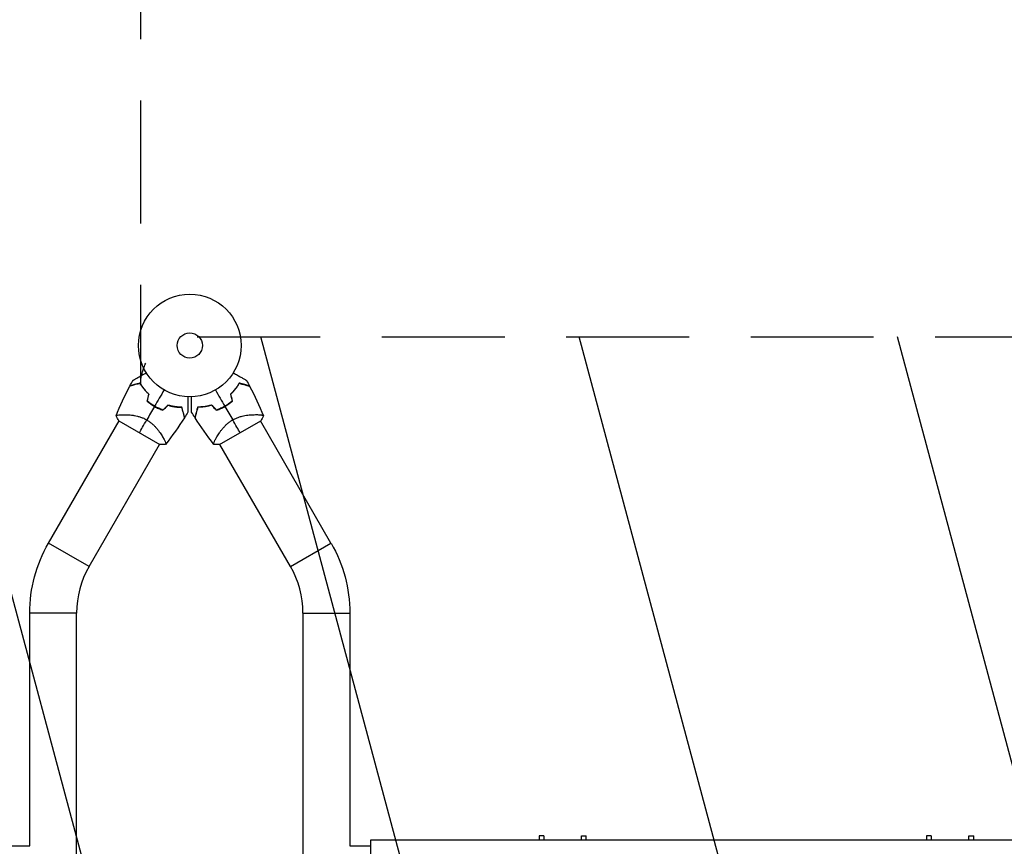
# Model space of a CAD drawing. Units: millimetres. Extents: x -6511 to 6310, y -6515 to 6513.
# Drawn here: x -3388 to -2371, y 1769 to 2623 of the extents above; entities that cross this region are included whole.
import ezdxf

# ---------------------------------------------------------------- set-up
doc = ezdxf.new("R2010")
doc.units = ezdxf.units.MM
doc.header["$LTSCALE"] = 20
doc.linetypes.add('HIDDEN', pattern=[9.525, 6.35, -3.175])
for name, color, linetype in [('2d', 230, 'Continuous'), ('ASTMF3101-TrainingEnvelope', 222, 'HIDDEN'), ('ASTMF3101-TrainingEnvelope_Hatch', 222, 'HIDDEN')]:
    doc.layers.add(name, color=color, linetype=linetype)

msp = doc.modelspace()

# ---------------------------------------------------------------- hatches: boundary and pattern name
at = {"layer": 'ASTMF3101-TrainingEnvelope_Hatch', "transparency": 33554687}
h = msp.add_hatch(dxfattribs=at)
h.set_pattern_fill('ANSI31', color=256, scale=100)
h.set_pattern_definition([(285, (-673.52, 453.5), (306.681, 82.175), [])])
h.paths.add_polyline_path([(-1240.8, -29.1, 0.414214), (-899.3, 62.4), (-673.5, 453.5), (-10.3, -695.2, 0.029369), (-7.1, -700.2), (-262.7, -700.2, 0.414214), (-312.7, -750.2), (-312.7, -2219.8, 0.414214), (-262.7, -2269.8), (330.1, -2269.8, 0.414214), (380.1, -2219.8), (380.1, -750.2, 0.414214), (330.1, -700.2), (82.6, -700.2), (972.5, -186.4), (848.8, -400.7, 0.414214), (867.1, -469), (2139.8, -1203.8, 0.414214), (2208.1, -1185.5), (2504.5, -672.1, 0.414214), (2486.2, -603.8), (1213.5, 131, 0.414214), (1145.2, 112.7), (1017.4, -108.7, 0.029369), (1014.7, -103.4), (351.5, 1045.3), (803.1, 1045.3, 0.414214), (1053.1, 1295.3), (1053.1, 2195.3, 0.414214), (803.1, 2445.3), (351.5, 2445.3), (989.7, 3550.7, 0.414214), (971.4, 3619), (33, 4160.8, 0.414214), (-35.3, 4142.5), (-1067.3, 2355, 0.334354), (-1060, 2295.3), (-3213.4, 2295.3, 0.412481), (-3263.1, 2245.3), (-3263.1, 3338.3, 0.414192), (-3405.1, 3480.3), (-4257.1, 3480.3), (-5183.5, 3480.3, 0.414214), (-5325.5, 3338.3), (-5325.5, 152.3, 0.414214), (-5183.5, 10.3), (-4331.5, 10.3), (-3405.1, 10.3, 0.414214), (-3263.1, 152.3), (-3263.1, 1243.3, 0.402747), (-3213.1, 1195.3), (-1861.8, 1195.3), (-2111.8, 762.4, 0.414214), (-2020.3, 420.9)])

# ---------------------------------------------------------------- linework, layer by layer
at = {"layer": '2d'}
for p, q in [((-3358.2, 2082), (-3285.3, 2208.3)), ((-3285.6, 2208.5), (-3243.1, 2184)), ((-3281.5, 2214.8), (-3281.5, 2214.8)), ((-3181.6, 2184), (-3139.1, 2208.5)), ((-3143.2, 2214.8), (-3143.2, 2214.8)), ((-3066.5, 2082), (-3139.4, 2208.3)), ((-3239.6, 2190.7), (-3239.6, 2190.7)), ((-3185, 2190.7), (-3185, 2190.7)), ((-3316.3, 2057.8), (-3243.4, 2184.1)), ((-3108.3, 2057.8), (-3181.3, 2184.1)), ((-3316.3, 2057.8), (-3358.2, 2082)), ((-3108.3, 2057.8), (-3066.5, 2082)), ((-3329.2, 2009.9), (-3377.5, 2009.9)), ((-3377.5, 1769.4), (-3377.5, 2009.9)), ((-3329.2, 1480.7), (-3329.2, 2009.9)), ((-3095.5, 2009.9), (-3047.2, 2009.9)), ((-3095.5, 2009.9), (-3095.5, 1480.7)), ((-3047.2, 2009.9), (-3047.2, 1769.4)), ((-2846.7, 1779.8), (-2851.7, 1779.8)), ((-2851.7, 1779.8), (-2851.7, 1775.4)), ((-2846.7, 1779.8), (-2846.7, 1775.4)), ((-2807.9, 1775.4), (-2807.9, 1779.8)), ((-2807.9, 1779.8), (-2802.9, 1779.8)), ((-2802.9, 1775.4), (-2802.9, 1779.8)), ((-2446.7, 1779.8), (-2451.7, 1779.8)), ((-2451.7, 1779.8), (-2451.7, 1775.4)), ((-2446.7, 1779.8), (-2446.7, 1775.4)), ((-2407.9, 1775.4), (-2407.9, 1779.8)), ((-2407.9, 1779.8), (-2402.9, 1779.8)), ((-2402.9, 1775.4), (-2402.9, 1779.8)), ((-3696.3, 1769.4), (-3377.5, 1769.4)), ((-3047.2, 1769.4), (-3025.3, 1769.4)), ((-3025.3, 1715.1), (-3025.3, 1775.4)), ((-3025.3, 1775.4), (-1235.3, 1775.4))]:
    msp.add_line(p, q, dxfattribs=at)
for radius in [53, 13]:
    msp.add_circle((-3212.3, 2286.3), radius, dxfattribs=at)
for centre, radius, start, end in [((-3220.7, 2271.9), 49.5, 226.4916, 226.7596), ((-3204, 2271.9), 49.5, 313.2404, 313.5084), ((-3220.7, 2271.9), 49.5, 253.2404, 253.5084), ((-3204, 2271.9), 49.5, 286.4916, 286.7596), ((-3233.3, 2009.9), 95.9, 150, 180), ((-3191.3, 2009.9), 95.9, 0, 30)]:
    msp.add_arc(centre, radius, start, end, dxfattribs=at)
at = {"layer": '2d', "extrusion": (0, 0, -1)}
for centre, start, end in [((3233.3, 2009.9), 0, 30), ((3191.3, 2009.9), 150, 180)]:
    msp.add_arc(centre, 144.2, start, end, dxfattribs=at)
at = {"layer": '2d'}
for points, knots in [([(-3271, 2250.2), (-3271, 2250.2), (-3270.9, 2250.2), (-3270.9, 2250.2), (-3270.9, 2250.2), (-3270.9, 2250.3), (-3270.9, 2250.3), (-3270.8, 2250.3), (-3270.8, 2250.3), (-3270.8, 2250.3), (-3270.8, 2250.3), (-3270.8, 2250.3), (-3270.7, 2250.3), (-3270.6, 2250.4), (-3270.5, 2250.5), (-3270, 2250.8), (-3269.7, 2250.9), (-3269, 2251.3), (-3268.6, 2251.5), (-3267.8, 2252), (-3267.3, 2252.3), (-3265.8, 2253.2), (-3264.7, 2253.8), (-3262.3, 2255.2), (-3261, 2256), (-3258.9, 2257.2), (-3258.1, 2257.7), (-3257.2, 2258.1)], [0.04930785, 0.04930785, 0.04930785, 0.04930785, 0.05422987, 0.05422987, 0.06025541, 0.06025541, 0.06326818, 0.06326818, 0.06477456, 0.06477456, 0.06552775, 0.06552775, 0.06628095, 0.06628095, 0.06929372, 0.06929372, 0.07230649, 0.07230649, 0.07531926, 0.07531926, 0.07833203, 0.07833203, 0.08435757, 0.08435757, 0.09038311, 0.09038311, 0.09385287, 0.09385287, 0.09385287, 0.09385287]), ([(-3167.4, 2258.1), (-3166.6, 2257.7), (-3165.8, 2257.2), (-3163.7, 2256), (-3162.4, 2255.2), (-3160.6, 2254.2), (-3160, 2253.9), (-3158.9, 2253.2), (-3158.4, 2252.9), (-3156.8, 2252), (-3156, 2251.5), (-3154.9, 2250.9), (-3154.7, 2250.8), (-3154.3, 2250.6), (-3154.2, 2250.5), (-3154.1, 2250.4), (-3154, 2250.4), (-3153.9, 2250.3), (-3153.9, 2250.3), (-3153.9, 2250.3), (-3153.9, 2250.3), (-3153.9, 2250.3), (-3153.9, 2250.3), (-3153.8, 2250.3), (-3153.8, 2250.3), (-3153.8, 2250.2), (-3153.7, 2250.2), (-3153.7, 2250.2), (-3153.7, 2250.2), (-3153.7, 2250.2)], [0.00255866, 0.00255866, 0.00255866, 0.00255866, 0.00604686, 0.00604686, 0.01209372, 0.01209372, 0.01511716, 0.01511716, 0.01814059, 0.01814059, 0.02418745, 0.02418745, 0.02721088, 0.02721088, 0.0287226, 0.0287226, 0.03023431, 0.03023431, 0.03099017, 0.03099017, 0.03174603, 0.03174603, 0.03325774, 0.03325774, 0.03628117, 0.03628117, 0.04232804, 0.04232804, 0.04714176, 0.04714176, 0.04714176, 0.04714176]), ([(-3263.5, 2247.2), (-3264.7, 2246.8), (-3265.7, 2246.5), (-3267.8, 2246), (-3268.7, 2245.8), (-3270, 2245.4), (-3270.4, 2245.3), (-3271.1, 2245.1), (-3271.5, 2245), (-3272.5, 2244.8), (-3273, 2244.6), (-3273.6, 2244.5), (-3273.7, 2244.4), (-3273.9, 2244.4), (-3274, 2244.3), (-3274, 2244.3), (-3274.1, 2244.3), (-3274.1, 2244.3), (-3274.1, 2244.3), (-3274.1, 2244.3), (-3274.1, 2244.3), (-3274.1, 2244.3), (-3274.1, 2244.3), (-3274.2, 2244.3), (-3274.2, 2244.3), (-3274.2, 2244.3), (-3274.2, 2244.3), (-3274.2, 2244.3)], [0, 0, 0, 0, 0.00498507, 0.00498507, 0.00997014, 0.00997014, 0.01246267, 0.01246267, 0.01495521, 0.01495521, 0.01994028, 0.01994028, 0.02243281, 0.02243281, 0.02492534, 0.02492534, 0.02554848, 0.02554848, 0.02617161, 0.02617161, 0.02741788, 0.02741788, 0.02991041, 0.02991041, 0.03489548, 0.03489548, 0.03928387, 0.03928387, 0.03928387, 0.03928387]), ([(-3263.4, 2247.4), (-3264.5, 2247.1), (-3265.5, 2246.8), (-3267.5, 2246.3), (-3268.4, 2246), (-3269.6, 2245.7), (-3270, 2245.6), (-3270.8, 2245.4), (-3271.1, 2245.3), (-3272.1, 2245.1), (-3272.6, 2244.9), (-3273.2, 2244.7), (-3273.4, 2244.7), (-3273.7, 2244.6), (-3273.8, 2244.6), (-3273.9, 2244.6), (-3273.9, 2244.6), (-3273.9, 2244.6), (-3273.9, 2244.6), (-3274, 2244.6), (-3274, 2244.5), (-3274, 2244.5), (-3274, 2244.5), (-3274.1, 2244.5), (-3274.1, 2244.5), (-3274.1, 2244.5), (-3274.1, 2244.5), (-3274.1, 2244.5)], [0, 0, 0, 0, 0.00477017, 0.00477017, 0.00954034, 0.00954034, 0.01192543, 0.01192543, 0.01431051, 0.01431051, 0.01908068, 0.01908068, 0.02146577, 0.02146577, 0.02385086, 0.02385086, 0.0250434, 0.0250434, 0.02623594, 0.02623594, 0.02862103, 0.02862103, 0.0333912, 0.0333912, 0.03816137, 0.03816137, 0.03927414, 0.03927414, 0.03927414, 0.03927414]), ([(-3254.7, 2236), (-3255.7, 2236.9), (-3256.6, 2237.8), (-3258.2, 2239.7), (-3259, 2240.6), (-3260.1, 2242.1), (-3260.5, 2242.5), (-3261.1, 2243.5), (-3261.5, 2243.9), (-3262.4, 2245.3), (-3263, 2246.3), (-3263.5, 2247.2)], [0, 0, 0, 0, 0.00414637, 0.00414637, 0.00829274, 0.00829274, 0.01036592, 0.01036592, 0.0124391, 0.0124391, 0.01658547, 0.01658547, 0.01658547, 0.01658547]), ([(-3254.5, 2236.1), (-3255.5, 2237), (-3256.4, 2237.9), (-3258.1, 2239.8), (-3258.9, 2240.8), (-3260, 2242.2), (-3260.3, 2242.7), (-3261, 2243.6), (-3261.4, 2244.1), (-3262.3, 2245.5), (-3262.9, 2246.5), (-3263.4, 2247.4)], [0, 0, 0, 0, 0.00420297, 0.00420297, 0.00840595, 0.00840595, 0.01050744, 0.01050744, 0.01260892, 0.01260892, 0.0168119, 0.0168119, 0.0168119, 0.0168119]), ([(-3161.3, 2247.4), (-3161.8, 2246.5), (-3162.4, 2245.6), (-3163.6, 2243.7), (-3164.3, 2242.7), (-3165.4, 2241.3), (-3165.8, 2240.8), (-3166.6, 2239.9), (-3167, 2239.4), (-3168.3, 2237.9), (-3169.2, 2237), (-3170.2, 2236.1)], [0, 0, 0, 0, 0.00420381, 0.00420381, 0.00840762, 0.00840762, 0.01050952, 0.01050952, 0.01261143, 0.01261143, 0.01681524, 0.01681524, 0.01681524, 0.01681524]), ([(-3170, 2236), (-3169, 2236.9), (-3168.1, 2237.8), (-3166.4, 2239.7), (-3165.7, 2240.6), (-3164.6, 2242.1), (-3164.2, 2242.5), (-3163.5, 2243.5), (-3163.2, 2243.9), (-3162.3, 2245.3), (-3161.7, 2246.3), (-3161.2, 2247.2)], [0, 0, 0, 0, 0.00414637, 0.00414637, 0.00829274, 0.00829274, 0.01036592, 0.01036592, 0.0124391, 0.0124391, 0.01658547, 0.01658547, 0.01658547, 0.01658547]), ([(-3150.6, 2244.5), (-3150.6, 2244.5), (-3150.6, 2244.5), (-3150.6, 2244.5), (-3150.6, 2244.5), (-3150.6, 2244.5), (-3150.7, 2244.5), (-3150.7, 2244.5), (-3150.7, 2244.6), (-3150.7, 2244.6), (-3150.7, 2244.6), (-3150.8, 2244.6), (-3150.8, 2244.6), (-3150.9, 2244.6), (-3151, 2244.6), (-3151.3, 2244.7), (-3151.4, 2244.7), (-3152.1, 2244.9), (-3152.6, 2245.1), (-3153.6, 2245.3), (-3153.9, 2245.4), (-3154.6, 2245.6), (-3155, 2245.7), (-3156.3, 2246), (-3157.2, 2246.3), (-3159.1, 2246.8), (-3160.2, 2247.1), (-3161.3, 2247.4)], [-0.01786939, -0.01786939, -0.01786939, -0.01786939, -0.01672988, -0.01672988, -0.01196282, -0.01196282, -0.00719576, -0.00719576, -0.00481223, -0.00481223, -0.00362046, -0.00362046, -0.0024287, -0.0024287, -0.00004517, -0.00004517, 0.00233836, 0.00233836, 0.00710542, 0.00710542, 0.00948895, 0.00948895, 0.01187248, 0.01187248, 0.01663954, 0.01663954, 0.02140659, 0.02140659, 0.02140659, 0.02140659]), ([(-3161.2, 2247.2), (-3160, 2246.8), (-3158.9, 2246.5), (-3156.9, 2246), (-3156, 2245.8), (-3154.7, 2245.4), (-3154.3, 2245.3), (-3153.6, 2245.1), (-3153.2, 2245), (-3152.2, 2244.8), (-3151.7, 2244.6), (-3151.1, 2244.5), (-3151, 2244.4), (-3150.7, 2244.4), (-3150.7, 2244.3), (-3150.6, 2244.3), (-3150.6, 2244.3), (-3150.6, 2244.3), (-3150.6, 2244.3), (-3150.6, 2244.3), (-3150.6, 2244.3), (-3150.6, 2244.3), (-3150.5, 2244.3), (-3150.5, 2244.3), (-3150.5, 2244.3), (-3150.5, 2244.3), (-3150.5, 2244.3), (-3150.5, 2244.3)], [0, 0, 0, 0, 0.00498507, 0.00498507, 0.00997014, 0.00997014, 0.01246267, 0.01246267, 0.01495521, 0.01495521, 0.01994028, 0.01994028, 0.02243281, 0.02243281, 0.02492534, 0.02492534, 0.02554848, 0.02554848, 0.02617161, 0.02617161, 0.02741788, 0.02741788, 0.02991041, 0.02991041, 0.03489548, 0.03489548, 0.03928387, 0.03928387, 0.03928387, 0.03928387]), ([(-3256.4, 2228.8), (-3255.2, 2227.8), (-3254, 2226.8), (-3251.4, 2225), (-3250.1, 2224.1), (-3248.7, 2223.3)], [0, 0, 0, 0, 0.004778412, 0.004778412, 0.009556824, 0.009556824, 0.009556824, 0.009556824]), ([(-3248.6, 2223.5), (-3249.3, 2223.9), (-3249.9, 2224.3), (-3251.3, 2225.2), (-3251.9, 2225.6), (-3253.8, 2226.9), (-3255, 2227.9), (-3256.2, 2228.9)], [0.009393696, 0.009393696, 0.009393696, 0.009393696, 0.011738601, 0.011738601, 0.014083505, 0.014083505, 0.018773315, 0.018773315, 0.018773315, 0.018773315]), ([(-3214.3, 2233.3), (-3214.3, 2232.4), (-3214.3, 2231.5), (-3214.3, 2229), (-3214.3, 2227.5), (-3214.3, 2225.4), (-3214.3, 2224.8), (-3214.3, 2223.5), (-3214.3, 2222.8), (-3214.3, 2221.1), (-3214.3, 2220.1), (-3214.3, 2218.9), (-3214.3, 2218.6), (-3214.3, 2218.2), (-3214.3, 2218.1), (-3214.3, 2217.9), (-3214.3, 2217.8), (-3214.3, 2217.7), (-3214.3, 2217.7), (-3214.3, 2217.7), (-3214.3, 2217.7), (-3214.3, 2217.7), (-3214.3, 2217.6), (-3214.3, 2217.6), (-3214.3, 2217.6), (-3214.3, 2217.5), (-3214.3, 2217.5), (-3214.3, 2217.5), (-3214.3, 2217.5), (-3214.3, 2217.5)], [0.00255866, 0.00255866, 0.00255866, 0.00255866, 0.00604686, 0.00604686, 0.01209372, 0.01209372, 0.01511716, 0.01511716, 0.01814059, 0.01814059, 0.02418745, 0.02418745, 0.02721088, 0.02721088, 0.0287226, 0.0287226, 0.03023431, 0.03023431, 0.03099017, 0.03099017, 0.03174603, 0.03174603, 0.03325774, 0.03325774, 0.03628117, 0.03628117, 0.04232804, 0.04232804, 0.04714176, 0.04714176, 0.04714176, 0.04714176]), ([(-3210.4, 2217.5), (-3210.4, 2217.5), (-3210.4, 2217.5), (-3210.4, 2217.5), (-3210.4, 2217.5), (-3210.4, 2217.6), (-3210.4, 2217.6), (-3210.4, 2217.6), (-3210.4, 2217.7), (-3210.4, 2217.7), (-3210.4, 2217.7), (-3210.4, 2217.7), (-3210.4, 2217.7), (-3210.4, 2217.9), (-3210.4, 2218.1), (-3210.4, 2218.6), (-3210.4, 2218.9), (-3210.4, 2219.7), (-3210.4, 2220.2), (-3210.4, 2221.1), (-3210.4, 2221.7), (-3210.4, 2223.4), (-3210.4, 2224.7), (-3210.4, 2227.5), (-3210.4, 2229), (-3210.4, 2231.5), (-3210.4, 2232.4), (-3210.4, 2233.3)], [0.04930785, 0.04930785, 0.04930785, 0.04930785, 0.05422987, 0.05422987, 0.06025541, 0.06025541, 0.06326818, 0.06326818, 0.06477456, 0.06477456, 0.06552775, 0.06552775, 0.06628095, 0.06628095, 0.06929372, 0.06929372, 0.07230649, 0.07230649, 0.07531926, 0.07531926, 0.07833203, 0.07833203, 0.08435757, 0.08435757, 0.09038311, 0.09038311, 0.09385287, 0.09385287, 0.09385287, 0.09385287]), ([(-3168.5, 2228.9), (-3169.7, 2227.9), (-3170.9, 2226.9), (-3173.4, 2225.1), (-3174.7, 2224.3), (-3176.1, 2223.5)], [0, 0, 0, 0, 0.004696848, 0.004696848, 0.009393696, 0.009393696, 0.009393696, 0.009393696]), ([(-3176, 2223.3), (-3174.6, 2224.1), (-3173.3, 2225), (-3170.7, 2226.8), (-3169.5, 2227.8), (-3168.3, 2228.8)], [0.009556824, 0.009556824, 0.009556824, 0.009556824, 0.014332328, 0.014332328, 0.019107831, 0.019107831, 0.019107831, 0.019107831]), ([(-3248.7, 2223.3), (-3247.3, 2222.5), (-3245.9, 2221.8), (-3243, 2220.5), (-3241.5, 2219.9), (-3240.1, 2219.4)], [0.009556824, 0.009556824, 0.009556824, 0.009556824, 0.014332328, 0.014332328, 0.019107831, 0.019107831, 0.019107831, 0.019107831]), ([(-3240.1, 2219.6), (-3241.6, 2220.1), (-3243, 2220.7), (-3245.8, 2222), (-3247.2, 2222.7), (-3248.6, 2223.5)], [0, 0, 0, 0, 0.004696848, 0.004696848, 0.009393696, 0.009393696, 0.009393696, 0.009393696]), ([(-3220.5, 2222.6), (-3221.5, 2222.6), (-3222.6, 2222.6), (-3224.9, 2222.8), (-3226, 2222.9), (-3227.8, 2223.1), (-3228.4, 2223.2), (-3229.7, 2223.4), (-3230.3, 2223.6), (-3232.2, 2224), (-3233.5, 2224.3), (-3234.8, 2224.7)], [0, 0, 0, 0, 0.00420381, 0.00420381, 0.00840762, 0.00840762, 0.01050952, 0.01050952, 0.01261143, 0.01261143, 0.01681524, 0.01681524, 0.01681524, 0.01681524]), ([(-3234.7, 2224.5), (-3233.4, 2224.1), (-3232.2, 2223.8), (-3229.7, 2223.2), (-3228.5, 2223), (-3226.8, 2222.8), (-3226.2, 2222.7), (-3225, 2222.6), (-3224.4, 2222.6), (-3222.8, 2222.5), (-3221.7, 2222.4), (-3220.7, 2222.4)], [0, 0, 0, 0, 0.00414637, 0.00414637, 0.00829274, 0.00829274, 0.01036592, 0.01036592, 0.0124391, 0.0124391, 0.01658547, 0.01658547, 0.01658547, 0.01658547]), ([(-3220.7, 2222.4), (-3220.3, 2221.3), (-3220.1, 2220.2), (-3219.5, 2218.2), (-3219.3, 2217.2), (-3218.9, 2215.9), (-3218.8, 2215.5), (-3218.6, 2214.8), (-3218.5, 2214.4), (-3218.3, 2213.5), (-3218.1, 2212.9), (-3218, 2212.4), (-3217.9, 2212.2), (-3217.9, 2212), (-3217.8, 2211.9), (-3217.8, 2211.9), (-3217.8, 2211.9), (-3217.8, 2211.8), (-3217.8, 2211.8), (-3217.8, 2211.8), (-3217.8, 2211.8), (-3217.8, 2211.8), (-3217.8, 2211.8), (-3217.8, 2211.7), (-3217.8, 2211.7), (-3217.8, 2211.7), (-3217.8, 2211.7), (-3217.8, 2211.7)], [0, 0, 0, 0, 0.00498507, 0.00498507, 0.00997014, 0.00997014, 0.01246267, 0.01246267, 0.01495521, 0.01495521, 0.01994028, 0.01994028, 0.02243281, 0.02243281, 0.02492534, 0.02492534, 0.02554848, 0.02554848, 0.02617161, 0.02617161, 0.02741788, 0.02741788, 0.02991041, 0.02991041, 0.03489548, 0.03489548, 0.03928387, 0.03928387, 0.03928387, 0.03928387]), ([(-3217.6, 2211.9), (-3217.6, 2211.9), (-3217.6, 2211.9), (-3217.6, 2211.9), (-3217.6, 2212), (-3217.6, 2212), (-3217.7, 2212), (-3217.7, 2212), (-3217.7, 2212.1), (-3217.7, 2212.1), (-3217.7, 2212.1), (-3217.7, 2212.1), (-3217.7, 2212.1), (-3217.7, 2212.2), (-3217.7, 2212.3), (-3217.8, 2212.6), (-3217.9, 2212.8), (-3218, 2213.4), (-3218.2, 2213.9), (-3218.4, 2214.9), (-3218.5, 2215.2), (-3218.7, 2216), (-3218.8, 2216.4), (-3219.2, 2217.6), (-3219.4, 2218.5), (-3219.9, 2220.5), (-3220.2, 2221.5), (-3220.5, 2222.6)], [-0.01786939, -0.01786939, -0.01786939, -0.01786939, -0.01672988, -0.01672988, -0.01196282, -0.01196282, -0.00719576, -0.00719576, -0.00481223, -0.00481223, -0.00362046, -0.00362046, -0.0024287, -0.0024287, -0.00004517, -0.00004517, 0.00233836, 0.00233836, 0.00710542, 0.00710542, 0.00948895, 0.00948895, 0.01187248, 0.01187248, 0.01663954, 0.01663954, 0.02140659, 0.02140659, 0.02140659, 0.02140659]), ([(-3204.2, 2222.6), (-3204.5, 2221.5), (-3204.8, 2220.5), (-3205.3, 2218.5), (-3205.5, 2217.6), (-3205.8, 2216.4), (-3206, 2216), (-3206.2, 2215.3), (-3206.2, 2214.9), (-3206.5, 2213.9), (-3206.6, 2213.4), (-3206.8, 2212.8), (-3206.9, 2212.6), (-3206.9, 2212.3), (-3207, 2212.2), (-3207, 2212.1), (-3207, 2212.1), (-3207, 2212.1), (-3207, 2212.1), (-3207, 2212.1), (-3207, 2212), (-3207, 2212), (-3207, 2212), (-3207, 2212), (-3207, 2211.9), (-3207, 2211.9), (-3207, 2211.9), (-3207, 2211.9)], [0, 0, 0, 0, 0.00477017, 0.00477017, 0.00954034, 0.00954034, 0.01192543, 0.01192543, 0.01431051, 0.01431051, 0.01908068, 0.01908068, 0.02146577, 0.02146577, 0.02385086, 0.02385086, 0.0250434, 0.0250434, 0.02623594, 0.02623594, 0.02862103, 0.02862103, 0.0333912, 0.0333912, 0.03816137, 0.03816137, 0.03927414, 0.03927414, 0.03927414, 0.03927414]), ([(-3204, 2222.4), (-3204.3, 2221.3), (-3204.6, 2220.2), (-3205.2, 2218.2), (-3205.4, 2217.2), (-3205.8, 2215.9), (-3205.9, 2215.5), (-3206.1, 2214.8), (-3206.2, 2214.4), (-3206.4, 2213.5), (-3206.6, 2212.9), (-3206.7, 2212.4), (-3206.8, 2212.2), (-3206.8, 2212), (-3206.8, 2211.9), (-3206.9, 2211.9), (-3206.9, 2211.9), (-3206.9, 2211.8), (-3206.9, 2211.8), (-3206.9, 2211.8), (-3206.9, 2211.8), (-3206.9, 2211.8), (-3206.9, 2211.8), (-3206.9, 2211.7), (-3206.9, 2211.7), (-3206.9, 2211.7), (-3206.9, 2211.7), (-3206.9, 2211.7)], [0, 0, 0, 0, 0.00498507, 0.00498507, 0.00997014, 0.00997014, 0.01246267, 0.01246267, 0.01495521, 0.01495521, 0.01994028, 0.01994028, 0.02243281, 0.02243281, 0.02492534, 0.02492534, 0.02554848, 0.02554848, 0.02617161, 0.02617161, 0.02741788, 0.02741788, 0.02991041, 0.02991041, 0.03489548, 0.03489548, 0.03928387, 0.03928387, 0.03928387, 0.03928387]), ([(-3189.9, 2224.7), (-3191.2, 2224.3), (-3192.5, 2224), (-3195, 2223.4), (-3196.2, 2223.2), (-3198, 2223), (-3198.6, 2222.9), (-3199.8, 2222.8), (-3200.3, 2222.8), (-3202, 2222.6), (-3203.1, 2222.6), (-3204.2, 2222.6)], [0, 0, 0, 0, 0.00420297, 0.00420297, 0.00840595, 0.00840595, 0.01050744, 0.01050744, 0.01260892, 0.01260892, 0.0168119, 0.0168119, 0.0168119, 0.0168119]), ([(-3190, 2224.5), (-3191.2, 2224.1), (-3192.5, 2223.8), (-3195, 2223.2), (-3196.2, 2223), (-3197.9, 2222.8), (-3198.5, 2222.7), (-3199.7, 2222.6), (-3200.2, 2222.6), (-3201.9, 2222.5), (-3203, 2222.4), (-3204, 2222.4)], [0, 0, 0, 0, 0.00414637, 0.00414637, 0.00829274, 0.00829274, 0.01036592, 0.01036592, 0.0124391, 0.0124391, 0.01658547, 0.01658547, 0.01658547, 0.01658547]), ([(-3176.1, 2223.5), (-3176.8, 2223.1), (-3177.5, 2222.7), (-3178.9, 2222), (-3179.6, 2221.7), (-3181.7, 2220.7), (-3183.1, 2220.1), (-3184.6, 2219.6)], [0.009393696, 0.009393696, 0.009393696, 0.009393696, 0.011738601, 0.011738601, 0.014083505, 0.014083505, 0.018773315, 0.018773315, 0.018773315, 0.018773315]), ([(-3184.6, 2219.4), (-3183.1, 2219.9), (-3181.7, 2220.5), (-3178.8, 2221.8), (-3177.4, 2222.5), (-3176, 2223.3)], [0, 0, 0, 0, 0.004778412, 0.004778412, 0.009556824, 0.009556824, 0.009556824, 0.009556824]), ([(-3288.4, 2213.6), (-3288.4, 2213.6), (-3288.4, 2213.6), (-3288.4, 2213.6), (-3288.4, 2213.6), (-3288.3, 2213.7), (-3288.3, 2213.7), (-3288.3, 2213.8), (-3288.3, 2213.8), (-3288.3, 2213.9), (-3288.2, 2213.9), (-3288.1, 2214), (-3288, 2214.1), (-3287.7, 2214.2), (-3287.5, 2214.3), (-3287.2, 2214.3), (-3287.1, 2214.4), (-3286.2, 2214.5), (-3285.3, 2214.7), (-3283.6, 2214.8), (-3282.9, 2214.8), (-3281.9, 2214.8), (-3281.6, 2214.8), (-3280.9, 2214.8), (-3280.5, 2214.8), (-3278.6, 2214.8), (-3277, 2214.8), (-3274.3, 2214.6), (-3273.3, 2214.5), (-3271.9, 2214.3), (-3271.4, 2214.2), (-3270.4, 2214.1), (-3269.9, 2214), (-3268.4, 2213.7), (-3267.4, 2213.5), (-3265.8, 2213.1), (-3265.3, 2212.9), (-3264.2, 2212.6), (-3263.6, 2212.4), (-3262, 2211.9), (-3260.9, 2211.5), (-3259.4, 2210.8), (-3258.8, 2210.5), (-3258, 2210.1), (-3257.8, 2210), (-3257.3, 2209.7), (-3257, 2209.5), (-3256.7, 2209.4)], [0.16840129, 0.16840129, 0.16840129, 0.16840129, 0.16868251, 0.16868251, 0.17219218, 0.17219218, 0.17394701, 0.17394701, 0.17482443, 0.17482443, 0.17570184, 0.17570184, 0.17921151, 0.17921151, 0.18096635, 0.18096635, 0.18272118, 0.18272118, 0.18974052, 0.18974052, 0.19325019, 0.19325019, 0.19500502, 0.19500502, 0.19675986, 0.19675986, 0.2037792, 0.2037792, 0.20728887, 0.20728887, 0.2090437, 0.2090437, 0.21079853, 0.21079853, 0.2143082, 0.2143082, 0.21606304, 0.21606304, 0.21781787, 0.21781787, 0.22132754, 0.22132754, 0.22308238, 0.22308238, 0.22395979, 0.22395979, 0.22483721, 0.22483721, 0.22483721, 0.22483721]), ([(-3256.7, 2209.4), (-3255.7, 2208.8), (-3254.7, 2208.1), (-3252.8, 2206.8), (-3251.9, 2206.1), (-3250.7, 2204.9), (-3250.2, 2204.6), (-3249.4, 2203.8), (-3249, 2203.4), (-3247.9, 2202.2), (-3247.2, 2201.5), (-3245.9, 2199.9), (-3245.2, 2199.1), (-3244.1, 2197.6), (-3243.5, 2196.8), (-3242.5, 2195.3), (-3242, 2194.6), (-3241.1, 2193.2), (-3240.7, 2192.5), (-3239.6, 2190.6), (-3238.9, 2189.4), (-3238.2, 2187.9), (-3238, 2187.4), (-3237.6, 2186.5), (-3237.4, 2186.1), (-3237.1, 2185.1), (-3237, 2184.6), (-3237.1, 2184.4), (-3237.1, 2184.3), (-3237.1, 2184.3), (-3237.1, 2184.3), (-3237.2, 2184.2), (-3237.2, 2184.2), (-3237.3, 2184.1), (-3237.3, 2184.1), (-3237.3, 2184.1), (-3237.3, 2184.1), (-3237.3, 2184.1)], [0, 0, 0, 0, 0.00351649, 0.00351649, 0.00703299, 0.00703299, 0.00879123, 0.00879123, 0.01054948, 0.01054948, 0.01406598, 0.01406598, 0.01758247, 0.01758247, 0.02109896, 0.02109896, 0.02461546, 0.02461546, 0.02813195, 0.02813195, 0.03516494, 0.03516494, 0.03868143, 0.03868143, 0.04219793, 0.04219793, 0.04923091, 0.04923091, 0.05011004, 0.05011004, 0.05098916, 0.05098916, 0.05274741, 0.05274741, 0.0562639, 0.0562639, 0.05666079, 0.05666079, 0.05666079, 0.05666079]), ([(-3187.4, 2184.1), (-3187.4, 2184.1), (-3187.4, 2184.1), (-3187.4, 2184.1), (-3187.4, 2184.1), (-3187.5, 2184.2), (-3187.5, 2184.2), (-3187.5, 2184.3), (-3187.6, 2184.3), (-3187.6, 2184.3), (-3187.6, 2184.4), (-3187.6, 2184.5), (-3187.6, 2184.7), (-3187.6, 2185), (-3187.6, 2185.2), (-3187.5, 2185.4), (-3187.4, 2185.6), (-3187.1, 2186.5), (-3186.8, 2187.3), (-3186, 2188.9), (-3185.7, 2189.4), (-3185.3, 2190.3), (-3185.1, 2190.6), (-3184.7, 2191.2), (-3184.6, 2191.5), (-3183.6, 2193.2), (-3182.7, 2194.6), (-3181.2, 2196.8), (-3180.6, 2197.5), (-3179.8, 2198.7), (-3179.4, 2199.1), (-3178.8, 2199.9), (-3178.5, 2200.3), (-3177.5, 2201.4), (-3176.8, 2202.2), (-3175.7, 2203.4), (-3175.3, 2203.8), (-3174.5, 2204.6), (-3174, 2204.9), (-3172.7, 2206.1), (-3171.8, 2206.8), (-3170.4, 2207.8), (-3170, 2208.1), (-3169.2, 2208.6), (-3169, 2208.8), (-3168.5, 2209.1), (-3168.2, 2209.2), (-3167.9, 2209.4)], [0.16840129, 0.16840129, 0.16840129, 0.16840129, 0.16868251, 0.16868251, 0.17219218, 0.17219218, 0.17394701, 0.17394701, 0.17482443, 0.17482443, 0.17570184, 0.17570184, 0.17921151, 0.17921151, 0.18096635, 0.18096635, 0.18272118, 0.18272118, 0.18974052, 0.18974052, 0.19325019, 0.19325019, 0.19500502, 0.19500502, 0.19675986, 0.19675986, 0.2037792, 0.2037792, 0.20728887, 0.20728887, 0.2090437, 0.2090437, 0.21079853, 0.21079853, 0.2143082, 0.2143082, 0.21606304, 0.21606304, 0.21781787, 0.21781787, 0.22132754, 0.22132754, 0.22308238, 0.22308238, 0.22395979, 0.22395979, 0.22483721, 0.22483721, 0.22483721, 0.22483721]), ([(-3167.9, 2209.4), (-3166.9, 2210), (-3165.9, 2210.5), (-3163.7, 2211.5), (-3162.7, 2211.9), (-3161.1, 2212.4), (-3160.5, 2212.6), (-3159.4, 2212.9), (-3158.9, 2213.1), (-3157.3, 2213.5), (-3156.3, 2213.7), (-3154.3, 2214.1), (-3153.3, 2214.2), (-3151.4, 2214.5), (-3150.4, 2214.5), (-3148.7, 2214.7), (-3147.8, 2214.7), (-3146.1, 2214.8), (-3145.3, 2214.8), (-3143.1, 2214.9), (-3141.7, 2214.8), (-3140, 2214.7), (-3139.5, 2214.7), (-3138.6, 2214.5), (-3138.1, 2214.5), (-3137.1, 2214.3), (-3136.6, 2214.1), (-3136.4, 2213.9), (-3136.4, 2213.9), (-3136.4, 2213.8), (-3136.4, 2213.8), (-3136.4, 2213.7), (-3136.3, 2213.7), (-3136.3, 2213.6), (-3136.3, 2213.6), (-3136.3, 2213.6), (-3136.3, 2213.6), (-3136.3, 2213.6)], [0, 0, 0, 0, 0.00351649, 0.00351649, 0.00703299, 0.00703299, 0.00879123, 0.00879123, 0.01054948, 0.01054948, 0.01406598, 0.01406598, 0.01758247, 0.01758247, 0.02109896, 0.02109896, 0.02461546, 0.02461546, 0.02813195, 0.02813195, 0.03516494, 0.03516494, 0.03868143, 0.03868143, 0.04219793, 0.04219793, 0.04923091, 0.04923091, 0.05011004, 0.05011004, 0.05098916, 0.05098916, 0.05274741, 0.05274741, 0.0562639, 0.0562639, 0.05666079, 0.05666079, 0.05666079, 0.05666079])]:
    msp.add_open_spline(points, degree=3, knots=knots, dxfattribs=at)
for points in [[(-3274.1, 2244.5), (-3273.1, 2246.4), (-3272, 2248.3), (-3271, 2250.2)], [(-3153.7, 2250.2), (-3152.7, 2248.3), (-3151.6, 2246.4), (-3150.6, 2244.5)], [(-3288.4, 2213.6), (-3284.2, 2224.1), (-3279.5, 2234.3), (-3274.2, 2244.3)], [(-3238.8, 2240.4), (-3242.1, 2234.7), (-3245.4, 2229.1), (-3248.6, 2223.5)], [(-3185.8, 2240.4), (-3182.6, 2234.7), (-3179.3, 2229.1), (-3176.1, 2223.5)], [(-3150.5, 2244.3), (-3145.2, 2234.3), (-3140.4, 2224.1), (-3136.3, 2213.6)], [(-3254.7, 2236), (-3255.3, 2233.6), (-3255.8, 2231.2), (-3256.4, 2228.8)], [(-3256.2, 2228.9), (-3255.6, 2231.3), (-3255.1, 2233.7), (-3254.5, 2236.1)], [(-3170.2, 2236.1), (-3169.6, 2233.7), (-3169.1, 2231.3), (-3168.5, 2228.9)], [(-3168.3, 2228.8), (-3168.8, 2231.2), (-3169.4, 2233.6), (-3170, 2236)], [(-3248.7, 2223.3), (-3251.4, 2218.6), (-3254.1, 2214), (-3256.7, 2209.4)], [(-3234.8, 2224.7), (-3236.5, 2223), (-3238.3, 2221.3), (-3240.1, 2219.6)], [(-3240.1, 2219.4), (-3238.3, 2221.1), (-3236.5, 2222.8), (-3234.7, 2224.5)], [(-3214.3, 2217.5), (-3215.4, 2215.6), (-3216.5, 2213.8), (-3217.6, 2211.9)], [(-3207, 2211.9), (-3208.2, 2213.8), (-3209.3, 2215.6), (-3210.4, 2217.5)], [(-3190, 2224.5), (-3188.2, 2222.8), (-3186.4, 2221.1), (-3184.6, 2219.4)], [(-3184.6, 2219.6), (-3186.3, 2221.3), (-3188.1, 2223), (-3189.9, 2224.7)], [(-3176, 2223.3), (-3173.3, 2218.6), (-3170.6, 2214), (-3167.9, 2209.4)], [(-3285.6, 2208.5), (-3286.6, 2210.1), (-3287.6, 2211.8), (-3288.4, 2213.6)], [(-3264.3, 2196.2), (-3262.4, 2199.5), (-3259.8, 2204), (-3256.7, 2209.4)], [(-3217.8, 2211.7), (-3223.8, 2202.1), (-3230.3, 2192.9), (-3237.3, 2184.1)], [(-3187.4, 2184.1), (-3194.4, 2192.9), (-3200.9, 2202.1), (-3206.9, 2211.7)], [(-3160.3, 2196.2), (-3162.2, 2199.5), (-3164.8, 2204), (-3167.9, 2209.4)], [(-3136.3, 2213.6), (-3137.1, 2211.8), (-3138, 2210.1), (-3139.1, 2208.5)], [(-3237.3, 2184.1), (-3239.2, 2183.9), (-3241.2, 2183.9), (-3243.1, 2184)], [(-3181.6, 2184), (-3183.5, 2183.9), (-3185.5, 2183.9), (-3187.4, 2184.1)]]:
    msp.add_open_spline(points, degree=3, dxfattribs=at)
at = {"layer": 'ASTMF3101-TrainingEnvelope', "flags": 128}
msp.add_lwpolyline([(-3263.1, 1243.3), (-3263.1, 152.3, -0.414214), (-3405.1, 10.3), (-4331.5, 10.3), (-5183.5, 10.3, -0.414214), (-5325.5, 152.3), (-5325.5, 3338.3, -0.414214), (-5183.5, 3480.3), (-4257.1, 3480.3), (-3405.1, 3480.3, -0.414214), (-3263.1, 3338.3), (-3263.1, 2245.3, -0.41246), (-3213.4, 2295.3), (-1060, 2295.3, -0.334354), (-1067.3, 2355), (-35.3, 4142.5, -0.414214), (33, 4160.8), (971.4, 3619, -0.414214), (989.7, 3550.7), (351.5, 2445.3), (803.1, 2445.3, -0.414214), (1053.1, 2195.3), (1053.1, 1295.3, -0.414214), (803.1, 1045.3), (351.5, 1045.3), (1014.7, -103.4, -0.029369), (1017.4, -108.7), (1145.2, 112.7, -0.414214), (1213.5, 131), (2486.2, -603.8, -0.414214), (2504.5, -672.1), (2208.1, -1185.5, -0.414214), (2139.8, -1203.8), (867.1, -469, -0.414214), (848.8, -400.7), (972.5, -186.4), (82.6, -700.2), (330.1, -700.2, -0.414214), (380.1, -750.2), (380.1, -2219.8, -0.414214), (330.1, -2269.8), (-262.7, -2269.8, -0.414214), (-312.7, -2219.8), (-312.7, -750.2, -0.414214), (-262.7, -700.2), (-7.1, -700.2, -0.029369), (-10.3, -695.2), (-673.5, 453.5), (-899.3, 62.4, -0.414214), (-1240.8, -29.1), (-2020.3, 420.9, -0.414214), (-2111.8, 762.4), (-1861.8, 1195.3), (-3213.1, 1195.3, -0.402747)], format="xyb", close=True, dxfattribs=at)

doc.saveas('drawing.dxf')
